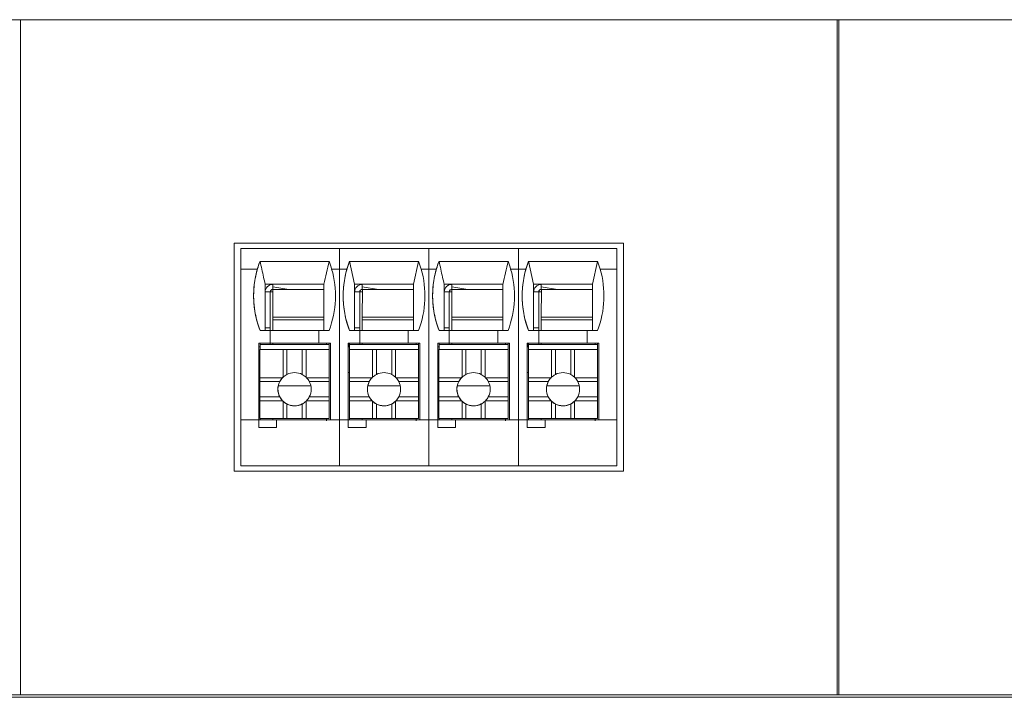
# Model space of a CAD drawing. Units: millimetres. Extents: x 235 to 3501, y -577 to 684.
# Drawn here: x 1126 to 1165, y -154 to -128 of the extents above; entities that cross this region are included whole.
import ezdxf

# ---------------------------------------------------------------- set-up
doc = ezdxf.new("R2010")
doc.units = ezdxf.units.MM
doc.layers.add('DWG', color=7, linetype='Continuous', lineweight=30)

msp = doc.modelspace()

# ---------------------------------------------------------------- linework, layer by layer
at = {"layer": 'DWG', "color": 7, "linetype": 'Continuous', "lineweight": 5}
for p, q in [((1203.028, -127.929), (986.028, -127.929)), ((1126.049, -154.329), (1126.049, -127.929)), ((1157.989, -127.929), (1157.989, -154.329)), ((1158.049, -154.329), (1158.049, -127.929)), ((1149.636, -136.675), (1134.402, -136.675)), ((1134.402, -136.675), (1134.402, -145.579)), ((1149.636, -145.579), (1149.636, -136.675)), ((1134.669, -136.879), (1134.67, -136.878)), ((1134.669, -136.879), (1134.669, -137.679)), ((1138.521, -136.879), (1134.669, -136.879)), ((1135.368, -136.878), (1134.67, -136.878)), ((1134.673, -136.875), (1134.672, -136.876)), ((1134.672, -136.876), (1134.672, -136.878)), ((1135.37, -136.876), (1134.672, -136.876)), ((1135.371, -136.875), (1134.673, -136.875)), ((1135.368, -136.878), (1135.368, -136.878)), ((1135.368, -136.878), (1135.368, -136.878)), ((1138.168, -136.878), (1135.368, -136.878)), ((1135.37, -136.876), (1135.371, -136.875)), ((1135.37, -136.878), (1135.37, -136.876)), ((1135.371, -136.878), (1135.371, -136.875)), ((1138.168, -136.878), (1138.168, -136.878)), ((1138.518, -136.878), (1138.168, -136.878)), ((1138.17, -136.876), (1138.171, -136.875)), ((1138.521, -136.876), (1138.17, -136.876)), ((1138.17, -136.878), (1138.17, -136.876)), ((1138.521, -136.875), (1138.171, -136.875)), ((1138.868, -136.878), (1138.518, -136.878)), ((1138.518, -136.878), (1138.518, -136.878)), ((1138.521, -136.875), (1138.521, -136.875)), ((1138.871, -136.875), (1138.521, -136.875)), ((1138.521, -136.875), (1138.521, -136.875)), ((1138.87, -136.876), (1138.521, -136.876)), ((1138.521, -136.876), (1138.521, -136.876)), ((1138.521, -136.876), (1138.521, -136.878)), ((1142.021, -136.879), (1138.521, -136.879)), ((1138.521, -136.879), (1138.521, -136.879)), ((1138.521, -137.679), (1138.521, -136.879)), ((1141.668, -136.878), (1138.868, -136.878)), ((1138.868, -136.878), (1138.868, -136.878)), ((1138.868, -136.878), (1138.868, -136.878)), ((1138.87, -136.876), (1138.871, -136.875)), ((1138.87, -136.878), (1138.87, -136.876)), ((1138.871, -136.878), (1138.871, -136.875)), ((1141.668, -136.878), (1141.668, -136.878)), ((1142.018, -136.878), (1141.668, -136.878)), ((1141.67, -136.876), (1141.671, -136.875)), ((1141.67, -136.878), (1141.67, -136.876)), ((1142.021, -136.876), (1141.67, -136.876)), ((1142.021, -136.875), (1141.671, -136.875)), ((1142.018, -136.878), (1142.018, -136.878)), ((1142.368, -136.878), (1142.018, -136.878)), ((1142.371, -136.875), (1142.021, -136.875)), ((1142.021, -136.875), (1142.021, -136.875)), ((1142.021, -136.875), (1142.021, -136.875)), ((1142.37, -136.876), (1142.021, -136.876)), ((1142.021, -136.876), (1142.021, -136.876)), ((1142.021, -136.876), (1142.021, -136.878)), ((1142.021, -136.879), (1142.021, -136.879)), ((1142.021, -137.679), (1142.021, -136.879)), ((1145.521, -136.879), (1142.021, -136.879)), ((1145.168, -136.878), (1142.368, -136.878)), ((1142.368, -136.878), (1142.368, -136.878)), ((1142.368, -136.878), (1142.368, -136.878)), ((1142.37, -136.876), (1142.371, -136.875)), ((1142.37, -136.878), (1142.37, -136.876)), ((1142.371, -136.878), (1142.371, -136.875)), ((1145.518, -136.878), (1145.168, -136.878)), ((1145.168, -136.878), (1145.168, -136.878)), ((1145.17, -136.876), (1145.171, -136.875)), ((1145.17, -136.878), (1145.17, -136.876)), ((1145.521, -136.876), (1145.17, -136.876)), ((1145.521, -136.875), (1145.171, -136.875)), ((1145.518, -136.878), (1145.518, -136.878)), ((1145.868, -136.878), (1145.518, -136.878)), ((1145.521, -136.875), (1145.521, -136.875)), ((1145.521, -136.875), (1145.521, -136.875)), ((1145.871, -136.875), (1145.521, -136.875)), ((1145.87, -136.876), (1145.521, -136.876)), ((1145.521, -136.876), (1145.521, -136.876)), ((1145.521, -136.876), (1145.521, -136.878)), ((1145.521, -137.679), (1145.521, -136.879)), ((1149.369, -136.879), (1145.521, -136.879)), ((1145.521, -136.879), (1145.521, -136.879)), ((1148.668, -136.878), (1145.868, -136.878)), ((1145.868, -136.878), (1145.868, -136.878)), ((1145.868, -136.878), (1145.868, -136.878)), ((1145.87, -136.876), (1145.871, -136.875)), ((1145.87, -136.878), (1145.87, -136.876)), ((1145.871, -136.878), (1145.871, -136.875)), ((1149.369, -136.878), (1148.668, -136.878)), ((1148.668, -136.878), (1148.668, -136.878)), ((1148.67, -136.876), (1148.671, -136.875)), ((1149.369, -136.876), (1148.67, -136.876)), ((1148.67, -136.878), (1148.67, -136.876)), ((1149.369, -136.875), (1148.671, -136.875)), ((1149.369, -136.876), (1149.369, -136.875)), ((1149.369, -136.876), (1149.369, -136.878)), ((1149.369, -136.878), (1149.369, -136.879)), ((1149.369, -137.679), (1149.369, -136.879)), ((1135.417, -137.379), (1138.117, -137.379)), ((1139.118, -138.278), (1138.917, -137.378)), ((1138.917, -137.379), (1141.617, -137.379)), ((1141.617, -137.379), (1141.418, -138.278)), ((1142.417, -137.379), (1145.117, -137.379)), ((1146.118, -138.278), (1145.917, -137.378)), ((1145.917, -137.379), (1148.617, -137.379)), ((1148.617, -137.379), (1148.418, -138.278)), ((1135.316, -137.679), (1134.669, -137.679)), ((1134.669, -137.679), (1134.669, -137.679)), ((1134.669, -143.579), (1134.669, -137.679)), ((1135.316, -137.679), (1134.669, -137.679)), ((1135.316, -137.679), (1135.316, -137.679)), ((1138.521, -137.679), (1138.218, -137.679)), ((1138.218, -137.679), (1138.218, -137.679)), ((1138.521, -137.679), (1138.218, -137.679)), ((1138.816, -137.679), (1138.521, -137.679)), ((1138.521, -143.579), (1138.521, -137.679)), ((1138.816, -137.679), (1138.521, -137.679)), ((1138.521, -137.679), (1138.521, -137.679)), ((1138.521, -137.679), (1138.521, -137.679)), ((1138.816, -137.679), (1138.816, -137.679)), ((1142.021, -137.679), (1141.718, -137.679)), ((1142.021, -137.679), (1141.718, -137.679)), ((1141.718, -137.679), (1141.718, -137.679)), ((1142.316, -137.679), (1142.021, -137.679)), ((1142.021, -137.679), (1142.021, -137.679)), ((1142.021, -137.679), (1142.021, -137.679)), ((1142.316, -137.679), (1142.021, -137.679)), ((1142.021, -143.579), (1142.021, -137.679)), ((1142.316, -137.679), (1142.316, -137.679)), ((1145.218, -137.679), (1145.218, -137.679)), ((1145.521, -137.679), (1145.218, -137.679)), ((1145.521, -137.679), (1145.218, -137.679)), ((1145.816, -137.679), (1145.521, -137.679)), ((1145.521, -137.679), (1145.521, -137.679)), ((1145.521, -137.679), (1145.521, -137.679)), ((1145.816, -137.679), (1145.521, -137.679)), ((1145.521, -143.579), (1145.521, -137.679)), ((1145.816, -137.679), (1145.816, -137.679)), ((1149.369, -137.679), (1148.718, -137.679)), ((1149.369, -137.679), (1148.718, -137.679)), ((1148.718, -137.679), (1148.718, -137.679)), ((1149.369, -137.679), (1149.369, -137.679)), ((1149.369, -143.579), (1149.369, -137.679)), ((1135.618, -138.278), (1137.918, -138.278)), ((1135.618, -138.278), (1135.618, -138.578)), ((1135.618, -138.278), (1135.618, -140.078)), ((1135.618, -138.578), (1135.618, -139.978)), ((1135.818, -138.578), (1135.618, -138.578)), ((1135.82, -138.576), (1135.818, -138.578)), ((1135.818, -139.978), (1135.818, -138.578)), ((1135.82, -138.576), (1135.82, -138.576)), ((1135.82, -140.078), (1135.82, -138.576)), ((1136.55, -138.478), (1135.918, -138.377)), ((1135.918, -138.378), (1135.918, -138.478)), ((1136.55, -138.478), (1135.918, -138.478)), ((1135.919, -138.478), (1135.918, -139.556)), ((1135.919, -138.478), (1137.918, -138.478)), ((1136.55, -138.478), (1137.918, -138.478)), ((1137.918, -138.278), (1137.918, -140.078)), ((1139.118, -138.278), (1139.118, -138.578)), ((1139.118, -138.278), (1141.418, -138.278)), ((1139.118, -138.278), (1139.118, -140.078)), ((1139.318, -138.578), (1139.118, -138.578)), ((1139.118, -138.578), (1139.118, -139.978)), ((1139.32, -138.576), (1139.318, -138.578)), ((1139.318, -139.978), (1139.318, -138.578)), ((1139.32, -140.078), (1139.32, -138.576)), ((1139.32, -138.576), (1139.32, -138.576)), ((1139.418, -138.278), (1139.418, -138.378)), ((1140.047, -138.478), (1139.418, -138.378)), ((1139.418, -138.378), (1139.418, -138.478)), ((1139.419, -138.478), (1139.418, -139.556)), ((1140.046, -138.478), (1139.418, -138.478)), ((1139.419, -138.478), (1141.418, -138.478)), ((1140.047, -138.478), (1141.418, -138.478)), ((1141.418, -138.278), (1141.418, -140.078)), ((1142.618, -138.278), (1142.618, -138.578)), ((1142.618, -138.278), (1144.918, -138.278)), ((1142.618, -138.278), (1142.618, -140.078)), ((1142.618, -138.578), (1142.618, -139.978)), ((1142.82, -138.576), (1142.818, -138.578)), ((1142.818, -139.978), (1142.818, -138.578)), ((1142.82, -140.078), (1142.82, -138.576)), ((1142.82, -138.576), (1142.82, -138.576)), ((1143.543, -138.478), (1142.916, -138.478)), ((1142.918, -138.278), (1142.918, -138.378)), ((1143.547, -138.478), (1142.918, -138.378)), ((1142.919, -138.478), (1142.918, -139.556)), ((1143.547, -138.478), (1144.918, -138.478)), ((1144.918, -138.278), (1144.918, -140.078)), ((1146.118, -138.278), (1148.418, -138.278)), ((1146.118, -138.278), (1146.118, -138.578)), ((1146.118, -138.278), (1146.118, -140.078)), ((1146.318, -138.578), (1146.118, -138.578)), ((1146.118, -138.578), (1146.118, -139.978)), ((1146.32, -138.576), (1146.318, -138.578)), ((1146.318, -139.978), (1146.318, -138.578)), ((1146.32, -138.576), (1146.32, -138.576)), ((1146.32, -140.078), (1146.32, -138.576)), ((1146.418, -138.278), (1146.418, -138.378)), ((1147.047, -138.478), (1146.418, -138.378)), ((1146.418, -138.378), (1146.418, -138.478)), ((1146.419, -138.478), (1146.418, -139.556)), ((1147.046, -138.478), (1146.418, -138.478)), ((1146.419, -138.478), (1148.418, -138.478)), ((1147.047, -138.478), (1148.418, -138.478)), ((1148.418, -138.278), (1148.418, -140.078)), ((1135.918, -139.556), (1137.918, -139.556)), ((1137.918, -139.668), (1135.918, -139.668)), ((1135.918, -139.668), (1135.918, -140.078)), ((1139.418, -139.556), (1141.418, -139.556)), ((1141.418, -139.668), (1139.418, -139.668)), ((1139.418, -139.668), (1139.418, -140.078)), ((1142.918, -139.556), (1144.918, -139.556)), ((1144.918, -139.668), (1142.918, -139.668)), ((1142.918, -139.668), (1142.918, -140.078)), ((1146.418, -139.556), (1148.418, -139.556)), ((1148.418, -139.668), (1146.418, -139.668)), ((1146.418, -139.668), (1146.418, -140.078)), ((1135.417, -140.078), (1135.417, -140.079)), ((1135.417, -140.078), (1135.618, -140.078)), ((1135.417, -140.079), (1135.817, -140.079)), ((1135.618, -139.978), (1135.818, -139.978)), ((1135.618, -140.078), (1135.618, -139.978)), ((1135.619, -140.077), (1135.618, -140.077)), ((1135.619, -140.077), (1135.618, -140.078)), ((1137.918, -140.078), (1135.618, -140.078)), ((1135.618, -140.078), (1135.618, -140.078)), ((1135.619, -140.077), (1135.619, -140.078)), ((1135.817, -140.078), (1135.817, -140.079)), ((1135.817, -140.578), (1135.817, -140.078)), ((1135.817, -140.078), (1137.717, -140.078)), ((1135.817, -140.579), (1135.817, -140.079)), ((1135.819, -139.977), (1135.818, -139.978)), ((1135.819, -140.078), (1135.819, -139.977)), ((1137.717, -140.078), (1137.717, -140.079)), ((1137.717, -140.079), (1138.117, -140.079)), ((1137.717, -140.079), (1137.717, -140.579)), ((1137.918, -140.078), (1138.117, -140.078)), ((1138.917, -140.078), (1138.917, -140.079)), ((1138.917, -140.078), (1139.118, -140.078)), ((1138.917, -140.079), (1139.317, -140.079)), ((1139.118, -139.978), (1139.318, -139.978)), ((1139.118, -140.078), (1139.118, -139.978)), ((1139.119, -140.077), (1139.118, -140.077)), ((1139.119, -140.077), (1139.118, -140.078)), ((1139.118, -140.078), (1139.118, -140.078)), ((1141.418, -140.078), (1139.118, -140.078)), ((1139.119, -140.077), (1139.119, -140.078)), ((1139.317, -140.078), (1141.217, -140.078)), ((1139.317, -140.078), (1139.317, -140.079)), ((1139.317, -140.578), (1139.317, -140.078)), ((1139.317, -140.579), (1139.317, -140.079)), ((1139.319, -139.977), (1139.318, -139.978)), ((1139.319, -140.078), (1139.319, -139.977)), ((1141.217, -140.078), (1141.217, -140.079)), ((1141.217, -140.079), (1141.217, -140.579)), ((1141.217, -140.079), (1141.617, -140.079)), ((1141.418, -140.078), (1141.617, -140.078)), ((1142.417, -140.078), (1142.417, -140.079)), ((1142.417, -140.078), (1142.618, -140.078)), ((1142.417, -140.079), (1142.817, -140.079)), ((1142.618, -139.978), (1142.818, -139.978)), ((1142.618, -140.078), (1142.618, -139.978)), ((1142.619, -140.077), (1142.618, -140.077)), ((1142.619, -140.077), (1142.618, -140.078)), ((1144.918, -140.078), (1142.618, -140.078)), ((1142.618, -140.078), (1142.618, -140.078)), ((1142.619, -140.077), (1142.619, -140.078)), ((1142.817, -140.078), (1144.717, -140.078)), ((1142.817, -140.078), (1142.817, -140.079)), ((1142.817, -140.578), (1142.817, -140.078)), ((1142.817, -140.579), (1142.817, -140.079)), ((1142.819, -139.977), (1142.818, -139.978)), ((1142.819, -140.078), (1142.819, -139.977)), ((1144.717, -140.078), (1144.717, -140.079)), ((1144.717, -140.079), (1145.117, -140.079)), ((1144.717, -140.079), (1144.717, -140.579)), ((1144.918, -140.078), (1145.117, -140.078)), ((1145.917, -140.078), (1146.118, -140.078)), ((1145.917, -140.078), (1145.917, -140.079)), ((1145.917, -140.079), (1146.317, -140.079)), ((1146.118, -140.078), (1146.118, -139.978)), ((1146.118, -139.978), (1146.318, -139.978)), ((1146.119, -140.077), (1146.118, -140.078)), ((1146.119, -140.077), (1146.118, -140.077)), ((1148.418, -140.078), (1146.118, -140.078)), ((1146.118, -140.078), (1146.118, -140.078)), ((1146.119, -140.077), (1146.119, -140.078)), ((1146.317, -140.078), (1148.217, -140.078)), ((1146.317, -140.078), (1146.317, -140.079)), ((1146.317, -140.578), (1146.317, -140.078)), ((1146.317, -140.579), (1146.317, -140.079)), ((1146.319, -139.977), (1146.318, -139.978)), ((1146.319, -140.078), (1146.319, -139.977)), ((1148.217, -140.078), (1148.217, -140.079)), ((1148.217, -140.079), (1148.617, -140.079)), ((1148.217, -140.079), (1148.217, -140.579)), ((1148.418, -140.078), (1148.617, -140.078)), ((1135.367, -140.579), (1135.817, -140.579)), ((1135.367, -143.579), (1135.367, -140.579)), ((1135.37, -140.726), (1135.369, -140.727)), ((1135.369, -140.727), (1135.369, -141.727)), ((1135.417, -140.727), (1135.369, -140.727)), ((1135.37, -140.726), (1135.417, -140.726)), ((1135.371, -140.726), (1135.371, -140.579)), ((1135.416, -140.83), (1135.417, -140.829)), ((1136.316, -140.83), (1135.416, -140.83)), ((1135.416, -141.929), (1135.416, -140.83)), ((1135.417, -140.629), (1135.418, -140.628)), ((1138.117, -140.629), (1135.417, -140.629)), ((1135.417, -140.629), (1135.417, -140.829)), ((1138.117, -140.829), (1135.417, -140.829)), ((1135.918, -140.628), (1135.418, -140.628)), ((1135.419, -140.628), (1135.419, -140.579)), ((1135.817, -140.578), (1137.717, -140.578)), ((1135.817, -140.578), (1135.817, -140.579)), ((1135.819, -140.578), (1135.819, -140.628)), ((1135.819, -140.628), (1135.819, -140.579)), ((1135.82, -140.628), (1135.82, -140.578)), ((1135.82, -140.628), (1135.82, -140.579)), ((1135.918, -140.578), (1135.918, -140.628)), ((1138.018, -140.628), (1135.918, -140.628)), ((1136.316, -141.911), (1136.316, -140.83)), ((1136.466, -140.83), (1136.316, -140.83)), ((1136.466, -140.83), (1136.466, -141.803)), ((1137.066, -140.83), (1136.466, -140.83)), ((1137.066, -140.83), (1137.066, -141.803)), ((1137.216, -140.83), (1137.066, -140.83)), ((1137.216, -141.911), (1137.216, -140.83)), ((1138.116, -140.83), (1137.216, -140.83)), ((1137.717, -140.579), (1138.167, -140.579)), ((1138.018, -140.579), (1138.018, -140.628)), ((1138.018, -140.628), (1138.018, -140.579)), ((1138.118, -140.628), (1138.018, -140.628)), ((1138.018, -140.628), (1138.018, -140.628)), ((1138.116, -140.83), (1138.117, -140.829)), ((1138.116, -141.929), (1138.116, -140.83)), ((1138.117, -140.629), (1138.118, -140.628)), ((1138.117, -140.829), (1138.117, -140.629)), ((1138.118, -140.628), (1138.118, -141.229)), ((1138.12, -140.579), (1138.12, -142.876)), ((1138.12, -140.579), (1138.12, -142.876)), ((1138.167, -140.579), (1138.167, -143.579)), ((1138.867, -143.579), (1138.867, -140.579)), ((1138.867, -140.579), (1139.317, -140.579)), ((1138.87, -140.726), (1138.869, -140.727)), ((1138.917, -140.727), (1138.869, -140.727)), ((1138.869, -140.727), (1138.869, -141.727)), ((1138.87, -140.726), (1138.917, -140.726)), ((1138.871, -140.726), (1138.871, -140.579)), ((1138.916, -140.83), (1138.917, -140.829)), ((1138.916, -141.929), (1138.916, -140.83)), ((1139.816, -140.83), (1138.916, -140.83)), ((1138.917, -140.629), (1138.918, -140.628)), ((1141.617, -140.629), (1138.917, -140.629)), ((1138.917, -140.629), (1138.917, -140.829)), ((1141.617, -140.829), (1138.917, -140.829)), ((1139.418, -140.628), (1138.918, -140.628)), ((1138.919, -140.628), (1138.919, -140.579)), ((1139.317, -140.578), (1139.317, -140.579)), ((1139.317, -140.578), (1141.217, -140.578)), ((1139.319, -140.578), (1139.319, -140.628)), ((1139.319, -140.628), (1139.319, -140.579)), ((1139.32, -140.628), (1139.32, -140.578)), ((1139.32, -140.628), (1139.32, -140.579)), ((1139.418, -140.578), (1139.418, -140.628)), ((1141.518, -140.628), (1139.418, -140.628)), ((1139.966, -140.83), (1139.816, -140.83)), ((1139.816, -141.911), (1139.816, -140.83)), ((1140.566, -140.83), (1139.966, -140.83)), ((1139.966, -140.83), (1139.966, -141.803)), ((1140.566, -140.83), (1140.566, -141.803)), ((1140.716, -140.83), (1140.566, -140.83)), ((1141.616, -140.83), (1140.716, -140.83)), ((1140.716, -141.911), (1140.716, -140.83)), ((1141.217, -140.579), (1141.667, -140.579)), ((1141.518, -140.628), (1141.518, -140.579)), ((1141.518, -140.579), (1141.518, -140.628)), ((1141.618, -140.628), (1141.518, -140.628)), ((1141.518, -140.628), (1141.518, -140.628)), ((1141.616, -140.83), (1141.617, -140.829)), ((1141.616, -141.929), (1141.616, -140.83)), ((1141.617, -140.629), (1141.618, -140.628)), ((1141.617, -140.829), (1141.617, -140.629)), ((1141.618, -140.628), (1141.618, -141.228)), ((1141.62, -140.579), (1141.62, -142.876)), ((1141.62, -140.579), (1141.62, -142.876)), ((1141.667, -140.579), (1141.667, -143.579)), ((1142.367, -143.579), (1142.367, -140.579)), ((1142.367, -140.579), (1142.817, -140.579)), ((1142.37, -140.726), (1142.369, -140.727)), ((1142.417, -140.727), (1142.369, -140.727)), ((1142.369, -140.727), (1142.369, -141.727)), ((1142.37, -140.726), (1142.417, -140.726)), ((1142.371, -140.726), (1142.371, -140.579)), ((1142.416, -140.83), (1142.417, -140.829)), ((1142.416, -141.93), (1142.416, -140.83)), ((1143.316, -140.83), (1142.416, -140.83)), ((1142.417, -140.629), (1142.418, -140.628)), ((1145.117, -140.629), (1142.417, -140.629)), ((1142.417, -140.629), (1142.417, -140.829)), ((1145.117, -140.829), (1142.417, -140.829)), ((1142.918, -140.628), (1142.418, -140.628)), ((1142.419, -140.628), (1142.419, -140.579)), ((1142.817, -140.578), (1142.817, -140.579)), ((1142.817, -140.578), (1144.717, -140.578)), ((1142.819, -140.578), (1142.819, -140.628)), ((1142.819, -140.628), (1142.819, -140.579)), ((1142.82, -140.628), (1142.82, -140.578)), ((1142.82, -140.628), (1142.82, -140.579)), ((1142.918, -140.578), (1142.918, -140.628)), ((1145.018, -140.628), (1142.918, -140.628)), ((1143.466, -140.83), (1143.316, -140.83)), ((1143.316, -141.911), (1143.316, -140.83)), ((1144.066, -140.83), (1143.466, -140.83)), ((1143.466, -140.83), (1143.466, -141.803)), ((1144.066, -140.83), (1144.066, -141.803)), ((1144.216, -140.83), (1144.066, -140.83)), ((1144.216, -141.911), (1144.216, -140.83)), ((1145.116, -140.83), (1144.216, -140.83)), ((1144.717, -140.579), (1145.167, -140.579)), ((1145.018, -140.579), (1145.018, -140.628)), ((1145.018, -140.628), (1145.018, -140.579)), ((1145.018, -140.628), (1145.018, -140.628)), ((1145.118, -140.628), (1145.018, -140.628)), ((1145.116, -140.83), (1145.117, -140.829)), ((1145.116, -141.93), (1145.116, -140.83)), ((1145.117, -140.629), (1145.118, -140.628)), ((1145.117, -140.829), (1145.117, -140.629)), ((1145.118, -140.628), (1145.118, -141.228)), ((1145.12, -140.579), (1145.12, -142.876)), ((1145.12, -140.579), (1145.12, -142.876)), ((1145.167, -140.579), (1145.167, -143.579)), ((1145.867, -140.579), (1146.317, -140.579)), ((1145.867, -143.579), (1145.867, -140.579)), ((1145.87, -140.726), (1145.869, -140.727)), ((1145.917, -140.727), (1145.869, -140.727)), ((1145.869, -140.727), (1145.869, -141.727)), ((1145.87, -140.726), (1145.917, -140.726)), ((1145.871, -140.726), (1145.871, -140.579)), ((1145.916, -140.83), (1145.917, -140.829)), ((1146.816, -140.83), (1145.916, -140.83)), ((1145.916, -141.93), (1145.916, -140.83)), ((1145.917, -140.629), (1145.918, -140.628)), ((1148.617, -140.629), (1145.917, -140.629)), ((1145.917, -140.629), (1145.917, -140.829)), ((1148.617, -140.829), (1145.917, -140.829)), ((1146.418, -140.628), (1145.918, -140.628)), ((1145.919, -140.628), (1145.919, -140.579)), ((1146.317, -140.578), (1148.217, -140.578)), ((1146.317, -140.578), (1146.317, -140.579)), ((1146.319, -140.578), (1146.319, -140.628)), ((1146.319, -140.628), (1146.319, -140.579)), ((1146.32, -140.628), (1146.32, -140.578)), ((1146.32, -140.628), (1146.32, -140.579)), ((1146.418, -140.578), (1146.418, -140.628)), ((1148.518, -140.628), (1146.418, -140.628)), ((1146.966, -140.83), (1146.816, -140.83)), ((1146.816, -141.911), (1146.816, -140.83)), ((1146.966, -140.83), (1146.966, -141.803)), ((1147.566, -140.83), (1146.966, -140.83)), ((1147.566, -140.83), (1147.566, -141.803)), ((1147.716, -140.83), (1147.566, -140.83)), ((1148.616, -140.83), (1147.716, -140.83)), ((1147.716, -141.911), (1147.716, -140.83)), ((1148.217, -140.579), (1148.667, -140.579)), ((1148.518, -140.628), (1148.518, -140.578)), ((1148.518, -140.579), (1148.518, -140.628)), ((1148.618, -140.628), (1148.518, -140.628)), ((1148.518, -140.628), (1148.518, -140.628)), ((1148.616, -140.83), (1148.617, -140.829)), ((1148.616, -141.93), (1148.616, -140.83)), ((1148.617, -140.629), (1148.618, -140.628)), ((1148.617, -140.829), (1148.617, -140.629)), ((1148.618, -140.628), (1148.618, -141.227)), ((1148.62, -140.579), (1148.62, -142.876)), ((1148.62, -140.579), (1148.62, -142.876)), ((1148.667, -140.579), (1148.667, -143.579)), ((1138.118, -141.229), (1138.118, -141.428)), ((1141.618, -141.228), (1141.618, -141.428)), ((1145.118, -141.228), (1145.118, -141.428)), ((1148.618, -141.227), (1148.618, -141.428)), ((1138.117, -141.429), (1138.118, -141.428)), ((1138.117, -143.529), (1138.117, -141.429)), ((1141.617, -141.429), (1141.618, -141.428)), ((1141.617, -143.529), (1141.617, -141.429)), ((1145.117, -141.429), (1145.118, -141.428)), ((1145.117, -143.529), (1145.117, -141.429)), ((1148.617, -141.429), (1148.618, -141.428)), ((1148.617, -143.529), (1148.617, -141.429)), ((1135.416, -141.727), (1135.369, -141.727)), ((1135.416, -141.929), (1135.416, -142.079)), ((1136.297, -141.929), (1135.416, -141.929)), ((1136.19, -142.079), (1135.416, -142.079)), ((1135.416, -142.68), (1135.416, -142.079)), ((1136.312, -141.914), (1136.312, -141.914)), ((1138.116, -141.929), (1137.235, -141.929)), ((1138.116, -142.079), (1137.343, -142.079)), ((1138.116, -142.079), (1138.116, -141.929)), ((1138.116, -142.68), (1138.116, -142.079)), ((1138.916, -141.727), (1138.869, -141.727)), ((1139.797, -141.929), (1138.916, -141.929)), ((1138.916, -141.929), (1138.916, -142.079)), ((1139.69, -142.079), (1138.916, -142.079)), ((1138.916, -142.68), (1138.916, -142.079)), ((1139.812, -141.914), (1139.812, -141.914)), ((1141.616, -141.929), (1140.735, -141.929)), ((1141.616, -142.079), (1140.843, -142.079)), ((1141.616, -142.079), (1141.616, -141.929)), ((1141.616, -142.68), (1141.616, -142.079)), ((1142.416, -141.727), (1142.369, -141.727)), ((1143.297, -141.93), (1142.416, -141.93)), ((1142.416, -141.93), (1142.416, -142.08)), ((1143.19, -142.08), (1142.416, -142.08)), ((1142.416, -142.68), (1142.416, -142.08)), ((1143.312, -141.914), (1143.312, -141.914)), ((1145.116, -141.93), (1144.235, -141.93)), ((1145.116, -142.08), (1144.343, -142.08)), ((1145.116, -142.08), (1145.116, -141.93)), ((1145.116, -142.68), (1145.116, -142.08)), ((1145.916, -141.727), (1145.869, -141.727)), ((1146.797, -141.93), (1145.916, -141.93)), ((1145.916, -141.93), (1145.916, -142.08)), ((1146.69, -142.08), (1145.916, -142.08)), ((1145.916, -142.679), (1145.916, -142.08)), ((1146.812, -141.914), (1146.812, -141.914)), ((1148.616, -141.93), (1147.736, -141.93)), ((1148.616, -142.08), (1147.843, -142.08)), ((1148.616, -142.08), (1148.616, -141.93)), ((1148.616, -142.679), (1148.616, -142.08)), ((1136.131, -142.245), (1137.402, -142.245)), ((1143.131, -142.245), (1144.402, -142.245)), ((1135.416, -142.68), (1135.416, -142.83)), ((1136.19, -142.68), (1135.416, -142.68)), ((1135.416, -143.53), (1135.416, -142.83)), ((1136.297, -142.83), (1135.416, -142.83)), ((1136.316, -143.53), (1136.316, -142.849)), ((1137.216, -143.53), (1137.216, -142.849)), ((1138.116, -142.83), (1137.235, -142.83)), ((1138.116, -142.68), (1137.343, -142.68)), ((1138.116, -142.83), (1138.116, -142.68)), ((1138.116, -143.53), (1138.116, -142.83)), ((1139.69, -142.68), (1138.916, -142.68)), ((1138.916, -142.68), (1138.916, -142.83)), ((1139.797, -142.83), (1138.916, -142.83)), ((1138.916, -143.53), (1138.916, -142.83)), ((1139.816, -143.53), (1139.816, -142.849)), ((1140.716, -143.53), (1140.716, -142.849)), ((1141.616, -142.83), (1140.735, -142.83)), ((1141.616, -142.68), (1140.843, -142.68)), ((1141.616, -142.83), (1141.616, -142.68)), ((1141.616, -143.53), (1141.616, -142.83)), ((1143.19, -142.68), (1142.416, -142.68)), ((1142.416, -142.68), (1142.416, -142.83)), ((1142.416, -143.53), (1142.416, -142.83)), ((1143.297, -142.83), (1142.416, -142.83)), ((1143.316, -143.53), (1143.316, -142.849)), ((1144.216, -143.53), (1144.216, -142.849)), ((1145.116, -142.83), (1144.235, -142.83)), ((1145.116, -142.68), (1144.343, -142.68)), ((1145.116, -142.83), (1145.116, -142.68)), ((1145.116, -143.53), (1145.116, -142.83)), ((1146.69, -142.679), (1145.916, -142.679)), ((1145.916, -142.679), (1145.916, -142.829)), ((1146.797, -142.829), (1145.916, -142.829)), ((1145.916, -143.53), (1145.916, -142.829)), ((1146.816, -143.53), (1146.816, -142.849)), ((1147.716, -143.53), (1147.716, -142.849)), ((1148.616, -142.829), (1147.736, -142.829)), ((1148.616, -142.679), (1147.843, -142.679)), ((1148.616, -142.829), (1148.616, -142.679)), ((1148.616, -143.53), (1148.616, -142.829)), ((1136.466, -142.956), (1136.466, -143.53)), ((1137.066, -142.956), (1137.066, -143.53)), ((1138.12, -142.876), (1138.117, -142.877)), ((1138.12, -142.876), (1138.12, -142.876)), ((1139.966, -142.956), (1139.966, -143.53)), ((1140.566, -142.956), (1140.566, -143.53)), ((1141.62, -142.876), (1141.617, -142.877)), ((1141.62, -142.876), (1141.62, -142.876)), ((1143.466, -142.956), (1143.466, -143.53)), ((1144.066, -142.956), (1144.066, -143.53)), ((1145.12, -142.876), (1145.117, -142.877)), ((1145.12, -142.876), (1145.12, -142.876)), ((1146.966, -142.956), (1146.966, -143.53)), ((1147.566, -142.956), (1147.566, -143.53)), ((1148.62, -142.876), (1148.617, -142.877)), ((1148.62, -142.876), (1148.62, -142.876)), ((1135.367, -143.579), (1134.669, -143.579)), ((1134.669, -143.579), (1134.669, -145.379)), ((1135.368, -143.578), (1135.367, -143.879)), ((1135.367, -143.579), (1135.367, -143.579)), ((1135.367, -143.879), (1135.367, -143.579)), ((1135.368, -143.578), (1135.918, -143.578)), ((1135.368, -143.578), (1135.368, -143.578)), ((1136.068, -143.578), (1135.368, -143.578)), ((1136.316, -143.53), (1135.416, -143.53)), ((1135.418, -143.578), (1135.418, -143.53)), ((1138.018, -143.578), (1135.918, -143.578)), ((1136.068, -143.578), (1136.067, -143.579)), ((1136.067, -143.879), (1136.067, -143.579)), ((1138.167, -143.579), (1136.067, -143.579)), ((1136.316, -143.53), (1136.466, -143.53)), ((1137.066, -143.53), (1136.466, -143.53)), ((1137.066, -143.53), (1137.216, -143.53)), ((1138.116, -143.53), (1137.216, -143.53)), ((1138.018, -143.57), (1138.018, -143.53)), ((1138.018, -143.578), (1138.018, -143.57)), ((1138.018, -143.57), (1138.018, -143.57)), ((1138.019, -143.577), (1138.018, -143.578)), ((1138.018, -143.578), (1138.167, -143.578)), ((1138.018, -143.578), (1138.018, -143.578)), ((1138.02, -143.576), (1138.019, -143.577)), ((1138.019, -143.577), (1138.119, -143.577)), ((1138.02, -143.576), (1138.02, -143.53)), ((1138.02, -143.576), (1138.12, -143.576)), ((1138.117, -143.529), (1138.116, -143.53)), ((1138.12, -143.576), (1138.119, -143.577)), ((1138.119, -143.577), (1138.119, -143.578)), ((1138.12, -143.576), (1138.12, -143.578)), ((1138.521, -143.579), (1138.167, -143.579)), ((1138.867, -143.579), (1138.521, -143.579)), ((1138.521, -145.379), (1138.521, -143.579)), ((1138.868, -143.578), (1138.867, -143.879)), ((1138.867, -143.879), (1138.867, -143.579)), ((1138.867, -143.579), (1138.867, -143.579)), ((1139.568, -143.578), (1138.868, -143.578)), ((1138.868, -143.578), (1139.418, -143.578)), ((1138.868, -143.578), (1138.868, -143.578)), ((1139.816, -143.53), (1138.916, -143.53)), ((1138.918, -143.578), (1138.918, -143.53)), ((1141.518, -143.578), (1139.418, -143.578)), ((1139.568, -143.578), (1139.567, -143.579)), ((1139.567, -143.879), (1139.567, -143.579)), ((1141.667, -143.579), (1139.567, -143.579)), ((1139.816, -143.53), (1139.966, -143.53)), ((1140.566, -143.53), (1139.966, -143.53)), ((1140.566, -143.53), (1140.716, -143.53)), ((1141.616, -143.53), (1140.716, -143.53)), ((1141.518, -143.57), (1141.518, -143.53)), ((1141.518, -143.578), (1141.518, -143.57)), ((1141.519, -143.577), (1141.518, -143.578)), ((1141.518, -143.578), (1141.667, -143.578)), ((1141.518, -143.578), (1141.518, -143.578)), ((1141.52, -143.576), (1141.519, -143.577)), ((1141.519, -143.577), (1141.619, -143.577)), ((1141.52, -143.576), (1141.52, -143.53)), ((1141.52, -143.576), (1141.62, -143.576)), ((1141.617, -143.529), (1141.616, -143.53)), ((1141.62, -143.576), (1141.619, -143.577)), ((1141.619, -143.577), (1141.619, -143.578)), ((1141.62, -143.576), (1141.62, -143.578)), ((1142.021, -143.579), (1141.667, -143.579)), ((1142.021, -145.379), (1142.021, -143.579)), ((1142.367, -143.579), (1142.021, -143.579)), ((1142.368, -143.578), (1142.367, -143.879)), ((1142.367, -143.579), (1142.367, -143.579)), ((1142.367, -143.879), (1142.367, -143.579)), ((1142.368, -143.578), (1142.368, -143.578)), ((1142.368, -143.578), (1142.918, -143.578)), ((1143.068, -143.578), (1142.368, -143.578)), ((1143.316, -143.53), (1142.416, -143.53)), ((1142.418, -143.578), (1142.418, -143.53)), ((1145.018, -143.578), (1142.918, -143.578)), ((1143.068, -143.578), (1143.067, -143.579)), ((1143.067, -143.879), (1143.067, -143.579)), ((1145.167, -143.579), (1143.067, -143.579)), ((1143.316, -143.53), (1143.466, -143.53)), ((1144.066, -143.53), (1143.466, -143.53)), ((1144.066, -143.53), (1144.216, -143.53)), ((1145.116, -143.53), (1144.216, -143.53)), ((1145.018, -143.569), (1145.018, -143.53)), ((1145.018, -143.569), (1145.018, -143.569)), ((1145.018, -143.578), (1145.018, -143.57)), ((1145.019, -143.577), (1145.018, -143.578)), ((1145.018, -143.578), (1145.018, -143.578)), ((1145.018, -143.578), (1145.167, -143.578)), ((1145.02, -143.576), (1145.019, -143.577)), ((1145.019, -143.577), (1145.119, -143.577)), ((1145.02, -143.576), (1145.02, -143.53)), ((1145.02, -143.576), (1145.12, -143.576)), ((1145.117, -143.529), (1145.116, -143.53)), ((1145.12, -143.576), (1145.119, -143.577)), ((1145.119, -143.577), (1145.119, -143.578)), ((1145.12, -143.576), (1145.12, -143.578)), ((1145.521, -143.579), (1145.167, -143.579)), ((1145.521, -145.379), (1145.521, -143.579)), ((1145.867, -143.579), (1145.521, -143.579)), ((1145.868, -143.578), (1145.867, -143.879)), ((1145.867, -143.579), (1145.867, -143.579)), ((1145.867, -143.879), (1145.867, -143.579)), ((1146.568, -143.578), (1145.868, -143.578)), ((1145.868, -143.578), (1146.418, -143.578)), ((1145.868, -143.578), (1145.868, -143.578)), ((1146.816, -143.53), (1145.916, -143.53)), ((1145.918, -143.578), (1145.918, -143.53)), ((1148.518, -143.578), (1146.418, -143.578)), ((1146.568, -143.578), (1146.567, -143.579)), ((1146.567, -143.879), (1146.567, -143.579)), ((1148.667, -143.579), (1146.567, -143.579)), ((1146.816, -143.53), (1146.966, -143.53)), ((1147.566, -143.53), (1146.966, -143.53)), ((1147.566, -143.53), (1147.716, -143.53)), ((1148.616, -143.53), (1147.716, -143.53)), ((1148.518, -143.569), (1148.518, -143.53)), ((1148.518, -143.578), (1148.518, -143.569)), ((1148.519, -143.577), (1148.518, -143.578)), ((1148.518, -143.578), (1148.667, -143.578)), ((1148.518, -143.578), (1148.518, -143.578)), ((1148.52, -143.576), (1148.519, -143.577)), ((1148.519, -143.577), (1148.619, -143.577)), ((1148.52, -143.576), (1148.52, -143.53)), ((1148.52, -143.576), (1148.62, -143.576)), ((1148.617, -143.529), (1148.616, -143.53)), ((1148.62, -143.576), (1148.619, -143.577)), ((1148.619, -143.577), (1148.619, -143.578)), ((1148.62, -143.576), (1148.62, -143.578)), ((1149.369, -143.579), (1148.667, -143.579)), ((1149.369, -145.379), (1149.369, -143.579)), ((1135.367, -143.879), (1136.067, -143.879)), ((1135.367, -143.879), (1135.367, -143.879)), ((1136.067, -143.879), (1135.367, -143.879)), ((1138.867, -143.879), (1139.567, -143.879)), ((1138.867, -143.879), (1138.867, -143.879)), ((1139.567, -143.879), (1138.867, -143.879)), ((1142.367, -143.879), (1142.367, -143.879)), ((1143.067, -143.879), (1142.367, -143.879)), ((1142.367, -143.879), (1143.067, -143.879)), ((1145.867, -143.879), (1145.867, -143.879)), ((1145.867, -143.879), (1146.567, -143.879)), ((1146.567, -143.879), (1145.867, -143.879)), ((1134.669, -145.379), (1138.521, -145.379)), ((1138.521, -145.379), (1142.021, -145.379)), ((1142.021, -145.379), (1145.521, -145.379)), ((1145.521, -145.379), (1149.369, -145.379)), ((1134.402, -145.579), (1149.636, -145.579)), ((1202.009, -154.329), (995.028, -154.329)), ((1203.028, -154.429), (986.028, -154.429))]:
    msp.add_line(p, q, dxfattribs=at)
for centre, major_axis, ratio, start_param, end_param in [((1138.937, -138.729), (2.637, -2.695), 1, 3.571616, 3.655591), ((1134.597, -138.729), (2.637, -2.695), 1, 1.078492, 1.162467), ((1142.437, -138.729), (2.637, -2.695), 1, 3.571616, 3.655591), ((1138.097, -138.729), (2.637, -2.695), 1, 1.078492, 1.162467), ((1145.937, -138.729), (2.637, -2.695), 1, 3.571616, 3.655591), ((1141.597, -138.729), (2.637, -2.695), 1, 1.078492, 1.162467), ((1149.437, -138.729), (2.637, -2.695), 1, 3.571616, 3.655591), ((1145.097, -138.729), (2.637, -2.695), 1, 1.078492, 1.162467), ((1138.937, -138.729), (2.637, -2.695), 1, 3.655591, 4.304059), ((1134.597, -138.729), (2.637, -2.695), 1, 0.430024, 1.078492), ((1142.437, -138.729), (2.637, -2.695), 1, 3.655591, 4.304059), ((1138.097, -138.729), (2.637, -2.695), 1, 0.430024, 1.078492), ((1145.937, -138.729), (2.637, -2.695), 1, 3.655591, 4.304059), ((1141.597, -138.729), (2.637, -2.695), 1, 0.430024, 1.078492), ((1149.437, -138.729), (2.637, -2.695), 1, 3.655591, 4.304059), ((1145.097, -138.729), (2.637, -2.695), 1, 0.430024, 1.078492), ((1135.918, -138.578), (0.21, -0.214), 1, 2.413881, 3.937401), ((1135.918, -138.578), (0.0699, -0.0715), 1, 2.367058, 3.936518), ((1135.92, -138.576), (0.5, 0), 0.000329, 1.570463, 1.775452), ((1135.92, -138.576), (-0.0699, 0.0715), 1, 0.000021, 0.796241), ((1135.92, -138.576), (-0.1, 0), 0.000329, 4.712069, 6.274268), ((1139.418, -138.578), (0.21, -0.214), 1, 2.413757, 3.937401), ((1139.418, -138.578), (0.0699, -0.0715), 1, 2.367058, 3.936528), ((1139.42, -138.576), (0.5, 0), 0.000329, 1.570463, 1.775452), ((1139.42, -138.576), (-0.0699, 0.0715), 1, 0.000021, 0.796241), ((1139.42, -138.576), (-0.1, 0), 0.000329, 4.712069, 6.274268), ((1142.918, -138.579), (0.209, -0.214), 1, 2.367046, 3.935436), ((1142.92, -138.576), (-0.0699, 0.0715), 1, 0.000021, 0.796241), ((1142.92, -138.576), (-0.1, 0), 0.000329, 4.712069, 6.274268), ((1146.418, -138.578), (0.21, -0.214), 1, 2.413757, 3.937401), ((1146.418, -138.578), (0.0699, -0.0715), 1, 2.367058, 3.936528), ((1146.42, -138.576), (-0.0699, 0.0715), 1, 0.000021, 0.796241), ((1146.42, -138.576), (-0.1, 0), 0.000329, 4.712069, 6.27547), ((1135.918, -139.062), (0, -0.7), 0.000337, 0.523804, 0.785069), ((1139.418, -139.061), (0, -0.7), 0.000337, 0.523434, 0.785233), ((1142.918, -139.062), (0, -0.7), 0.000337, 0.523804, 0.785069), ((1146.418, -139.061), (0, -0.7), 0.000337, 0.523434, 0.785233), ((1136.767, -142.379), (-0.455, 0.465), 1, 0, 3.141682), ((1136.766, -142.38), (0.455, -0.465), 1, 3.458109, 4.417566), ((1136.767, -142.379), (0.599, -0.252), 0.99843, 2.774053, 3.059192), ((1136.766, -142.38), (0.455, -0.465), 1, 3.131724, 3.173156), ((1136.767, -142.379), (-0.603, -0.246), 0.998432, 4.805142, 5.090095), ((1136.766, -142.38), (0.455, -0.465), 1, 1.887409, 2.846679), ((1136.767, -142.379), (0.245, -0.602), 0.99843, 1.989336, 2.27429), ((1136.766, -142.38), (0.455, -0.465), 1, 1.561287, 1.602359), ((1136.767, -142.379), (0.599, -0.252), 0.99843, 0.879256, 1.164395), ((1136.766, -142.38), (0.455, -0.465), 1, 0.316071, 1.275974), ((1140.267, -142.379), (-0.455, 0.465), 1, 0, 3.141682), ((1140.266, -142.38), (0.455, -0.465), 1, 3.458109, 4.417566), ((1140.267, -142.379), (0.599, -0.252), 0.99843, 2.774697, 3.059743), ((1140.266, -142.38), (0.455, -0.465), 1, 3.131724, 3.173156), ((1140.267, -142.379), (-0.603, -0.246), 0.998432, 4.805142, 5.090095), ((1140.266, -142.38), (0.455, -0.465), 1, 1.887409, 2.846679), ((1140.267, -142.379), (0.245, -0.602), 0.99843, 1.989337, 2.27429), ((1140.266, -142.38), (0.455, -0.465), 1, 1.561107, 1.602359), ((1140.267, -142.379), (0.599, -0.252), 0.99843, 0.878706, 1.163752), ((1140.266, -142.38), (0.455, -0.465), 1, 0.316294, 1.275974), ((1143.767, -142.379), (-0.455, 0.465), 1, 0, 3.141682), ((1143.766, -142.38), (0.455, -0.465), 1, 3.458109, 4.417566), ((1143.767, -142.379), (0.599, -0.252), 0.99843, 2.775339, 3.060292), ((1143.766, -142.38), (0.455, -0.465), 1, 3.131724, 3.173156), ((1143.767, -142.379), (-0.603, -0.246), 0.998432, 4.80514, 5.090094), ((1143.766, -142.38), (0.455, -0.465), 1, 1.887407, 2.846678), ((1143.767, -142.379), (0.245, -0.602), 0.99843, 1.989335, 2.274289), ((1143.766, -142.38), (0.455, -0.465), 1, 1.560927, 1.602359), ((1143.767, -142.379), (0.599, -0.252), 0.99843, 0.878158, 1.163112), ((1143.766, -142.38), (0.455, -0.465), 1, 0.316517, 1.275974), ((1147.267, -142.379), (-0.455, 0.465), 1, 0, 3.141682), ((1147.266, -142.38), (0.455, -0.465), 1, 3.458722, 4.416953), ((1147.267, -142.379), (0.599, -0.252), 0.99843, 2.776093, 3.060907), ((1147.266, -142.38), (0.455, -0.465), 1, 3.131724, 3.173909), ((1147.267, -142.379), (-0.603, -0.246), 0.998432, 4.805141, 5.090095), ((1147.266, -142.38), (0.455, -0.465), 1, 1.887407, 2.846679), ((1147.267, -142.379), (0.245, -0.602), 0.99843, 1.989335, 2.274289), ((1147.266, -142.38), (0.455, -0.465), 1, 1.560174, 1.602359), ((1147.267, -142.379), (0.599, -0.252), 0.99843, 0.877542, 1.162355), ((1147.266, -142.38), (0.455, -0.465), 1, 0.317129, 1.275361), ((1136.767, -142.379), (-0.252, -0.6), 0.998432, 5.591039, 5.876178), ((1136.766, -142.38), (0.455, -0.465), 1, 4.70252, 4.743952), ((1136.767, -142.379), (-0.603, -0.246), 0.998432, 0.419138, 0.704091), ((1136.767, -142.379), (0.245, -0.602), 0.99843, 0.092154, 0.377107), ((1136.766, -142.38), (0.455, -0.465), 1, 6.273316, 6.314389), ((1136.767, -142.379), (-0.252, -0.6), 0.998432, 1.202646, 1.487781), ((1140.267, -142.379), (-0.252, -0.6), 0.998432, 5.590487, 5.875533), ((1140.266, -142.38), (0.455, -0.465), 1, 4.70252, 4.743952), ((1140.267, -142.379), (-0.603, -0.246), 0.998432, 0.419139, 0.704093), ((1140.267, -142.379), (0.245, -0.602), 0.99843, 0.092154, 0.377107), ((1140.266, -142.38), (0.455, -0.465), 1, 6.273316, 6.314568), ((1140.267, -142.379), (-0.252, -0.6), 0.998432, 1.20329, 1.488334), ((1143.767, -142.379), (-0.252, -0.6), 0.998432, 5.589935, 5.874888), ((1143.766, -142.38), (0.455, -0.465), 1, 4.70252, 4.743952), ((1143.767, -142.379), (-0.603, -0.246), 0.998432, 0.419139, 0.704092), ((1143.767, -142.379), (0.245, -0.602), 0.99843, 0.092153, 0.377107), ((1143.766, -142.38), (0.455, -0.465), 1, 6.273316, 6.314748), ((1143.767, -142.379), (-0.252, -0.6), 0.998432, 1.20393, 1.488884), ((1147.267, -142.379), (-0.252, -0.6), 0.998432, 5.589321, 5.874134), ((1147.266, -142.38), (0.455, -0.465), 1, 4.701767, 4.743952), ((1147.267, -142.379), (-0.603, -0.246), 0.998432, 0.419138, 0.704091), ((1147.267, -142.379), (0.245, -0.602), 0.99843, 0.092153, 0.377107), ((1147.266, -142.38), (0.455, -0.465), 1, 6.273316, 6.315502), ((1147.267, -142.379), (-0.252, -0.6), 0.998432, 1.204683, 1.489497), ((1136.766, -142.38), (0.455, -0.465), 1, 5.028905, 5.988363), ((1140.266, -142.38), (0.455, -0.465), 1, 5.028905, 5.988363), ((1143.766, -142.38), (0.455, -0.465), 1, 5.028905, 5.988363), ((1147.266, -142.38), (0.455, -0.465), 1, 5.028905, 5.988363), ((1135.918, -142.828), (0, 1.1), 0.000337, 2.261444, 2.321921), ((1138.018, -142.912), (0, 0.7), 0.000337, 2.651815, 3.464507), ((1138.018, -142.828), (0, -1.1), 0.000337, 5.404575, 5.463515), ((1138.018, -144.278), (0, 0.7), 0.000337, 0.000329, 0.348901), ((1139.418, -142.828), (0, 1.1), 0.000337, 2.261444, 2.321922), ((1141.518, -142.828), (0, -1.1), 0.000337, 5.404575, 5.463515), ((1141.518, -142.912), (0, 0.7), 0.000337, 2.652654, 3.463276), ((1141.518, -144.278), (0, 0.7), 0.000337, 0.000329, 0.348901), ((1142.918, -142.828), (0, 1.1), 0.000337, 2.261444, 2.321922), ((1145.018, -142.912), (0, 0.7), 0.000337, 2.653085, 3.462635), ((1145.018, -142.828), (0, -1.1), 0.000337, 5.404577, 5.463516), ((1145.018, -144.278), (0, 0.7), 0.000337, 0.000495, 0.349047), ((1146.418, -142.828), (0, 1.1), 0.000337, 2.261164, 2.32166), ((1148.518, -142.911), (0, 0.7), 0.000337, 2.654318, 3.46079), ((1148.518, -142.828), (0, -1.1), 0.000337, 5.404342, 5.463253), ((1148.518, -144.278), (0, 0.7), 0.000337, 0.000329, 0.348901)]:
    msp.add_ellipse(centre, major_axis=major_axis, ratio=ratio, start_param=start_param, end_param=end_param, dxfattribs=at)
for points, knots in [([(1135.417, -140.078), (1135.334, -139.862), (1135.272, -139.641), (1135.189, -139.191), (1135.167, -138.96), (1135.167, -138.497), (1135.189, -138.269), (1135.272, -137.819), (1135.334, -137.595), (1135.418, -137.378)], [0, 0, 0, 0, 0.690155, 0.690155, 1.38031, 1.38031, 2.070466, 2.070466, 2.760621, 2.760621, 2.760621, 2.760621]), ([(1135.618, -138.278), (1135.597, -138.184), (1135.576, -138.091), (1135.533, -137.894), (1135.51, -137.791), (1135.464, -137.585), (1135.441, -137.482), (1135.418, -137.379)], [0, 0, 0, 0, 0.2873182, 0.2873182, 0.604487, 0.604487, 0.920561, 0.920561, 0.920561, 0.920561]), ([(1138.117, -137.379), (1138.084, -137.529), (1138.05, -137.678), (1137.984, -137.978), (1137.951, -138.128), (1137.918, -138.278)], [0, 0, 0, 0, 0.4596574, 0.4596574, 0.920409, 0.920409, 0.920409, 0.920409]), ([(1138.917, -140.078), (1138.834, -139.862), (1138.772, -139.641), (1138.689, -139.191), (1138.667, -138.96), (1138.667, -138.498), (1138.689, -138.269), (1138.772, -137.819), (1138.834, -137.595), (1138.917, -137.378)], [0, 0, 0, 0, 0.690088, 0.690088, 1.380177, 1.380177, 2.070265, 2.070265, 2.760354, 2.760354, 2.760354, 2.760354]), ([(1142.417, -140.078), (1142.334, -139.862), (1142.272, -139.641), (1142.189, -139.191), (1142.167, -138.96), (1142.167, -138.498), (1142.188, -138.27), (1142.272, -137.819), (1142.334, -137.595), (1142.417, -137.379)], [0, 0, 0, 0, 0.690019, 0.690019, 1.380038, 1.380038, 2.070057, 2.070057, 2.760076, 2.760076, 2.760076, 2.760076]), ([(1142.618, -138.279), (1142.597, -138.185), (1142.576, -138.091), (1142.532, -137.894), (1142.509, -137.791), (1142.463, -137.585), (1142.44, -137.482), (1142.417, -137.379)], [0, 0, 0, 0, 0.288962, 0.288962, 0.6053578, 0.6053578, 0.9217536, 0.9217536, 0.9217536, 0.9217536]), ([(1145.118, -137.379), (1145.085, -137.529), (1145.051, -137.679), (1144.985, -137.979), (1144.951, -138.129), (1144.918, -138.279)], [0, 0, 0, 0, 0.4608028, 0.4608028, 0.9216056, 0.9216056, 0.9216056, 0.9216056]), ([(1145.917, -140.078), (1145.834, -139.862), (1145.772, -139.641), (1145.689, -139.191), (1145.667, -138.96), (1145.667, -138.498), (1145.689, -138.269), (1145.772, -137.819), (1145.834, -137.595), (1145.917, -137.378)], [0, 0, 0, 0, 0.690088, 0.690088, 1.380177, 1.380177, 2.070265, 2.070265, 2.760354, 2.760354, 2.760354, 2.760354]), ([(1142.916, -138.478), (1142.906, -138.478), (1142.896, -138.48), (1142.876, -138.486), (1142.866, -138.492), (1142.848, -138.505), (1142.841, -138.514), (1142.828, -138.533), (1142.824, -138.543), (1142.819, -138.562), (1142.818, -138.57), (1142.818, -138.578)], [0, 0, 0, 0, 0.0298451, 0.0298451, 0.0635824, 0.0635824, 0.0973201, 0.0973201, 0.1310583, 0.1310583, 0.1549402, 0.1549402, 0.1549402, 0.1549402])]:
    msp.add_open_spline(points, degree=3, knots=knots, dxfattribs=at)
for points, degree in [([(1135.918, -138.277), (1135.918, -138.377)], 1), ([(1142.818, -138.578), (1142.618, -138.578)], 1), ([(1142.914, -138.378), (1142.914, -138.412), (1142.914, -138.445), (1142.914, -138.478)], 3), ([(1139.644, -142.246), (1140.892, -142.246)], 1), ([(1146.644, -142.245), (1147.892, -142.245)], 1)]:
    msp.add_open_spline(points, degree=degree, dxfattribs=at)

doc.saveas('drawing.dxf')
